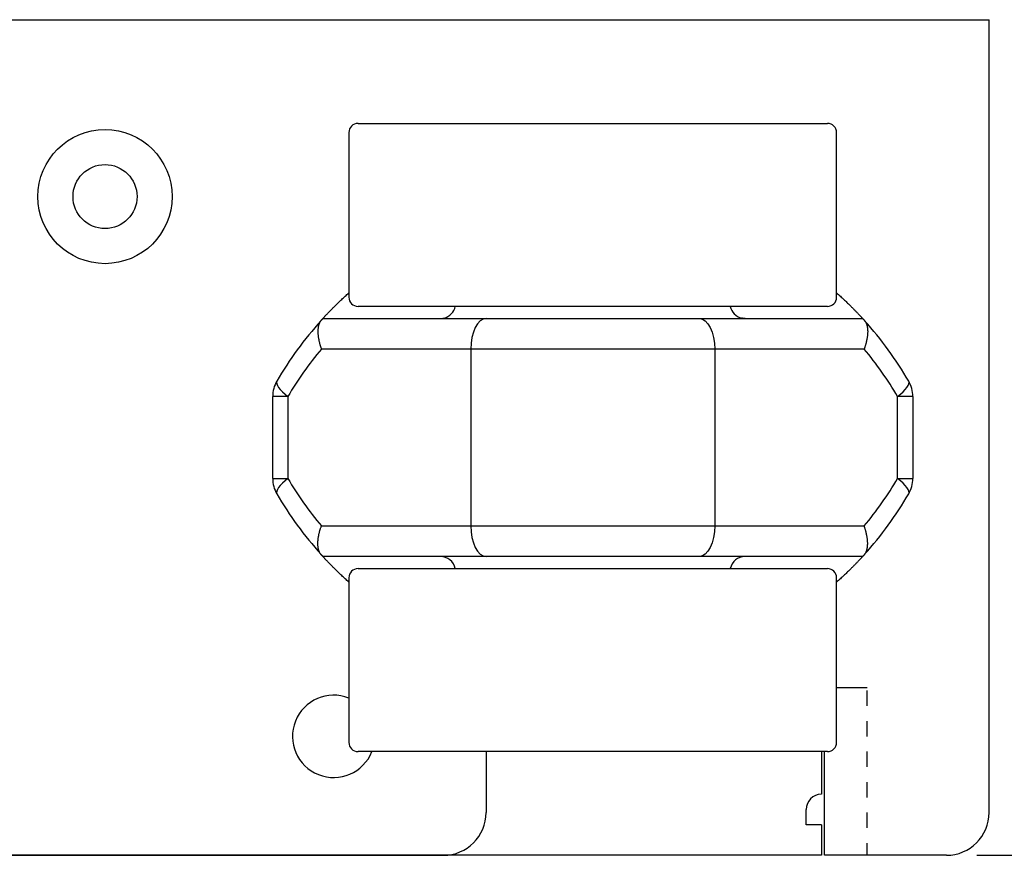
# Model space of a CAD drawing. Extents: x -88 to 95, y -138 to 76.
# Drawn here: x 18 to 50, y 48 to 76 of the extents above; entities that cross this region are included whole.
import ezdxf

# ---------------------------------------------------------------- set-up
doc = ezdxf.new("R2010")
doc.units = 0
doc.header["$MEASUREMENT"] = 0
for name, color, linetype in [('LAYER0', 7, 'Continuous'), ('LAYER3', 7, 'Continuous'), ('LAYER6', 7, 'Continuous'), ('LAYER8', 7, 'Continuous')]:
    doc.layers.add(name, color=color, linetype=linetype)

# ---------------------------------------------------------------- blocks, each defined once
blk = doc.blocks.new('CLUMP413')
at = {"layer": 'LAYER8', "color": 4}
for p, q in [((46.857, 60.419), (46.761, 60.497)), ((46.941, 60.342), (46.857, 60.419)), ((47.011, 60.268), (46.941, 60.342)), ((47.067, 60.199), (47.011, 60.268)), ((47.107, 60.136), (47.067, 60.199)), ((47.13, 60.079), (47.107, 60.136)), ((47.136, 60.031), (47.13, 60.079)), ((47.125, 59.993), (47.136, 60.031))]:
    blk.add_line(p, q, dxfattribs=at)
blk = doc.blocks.new('CLUMP412')
blk.add_blockref('CLUMP413', (0, 0))
blk = doc.blocks.new('CLUMP415')
at = {"layer": 'LAYER8', "color": 4}
for p, q in [((26.666, 60.419), (26.582, 60.342)), ((26.761, 60.497), (26.666, 60.419)), ((26.392, 60.079), (26.386, 60.031)), ((26.416, 60.136), (26.392, 60.079)), ((26.455, 60.199), (26.416, 60.136)), ((26.511, 60.268), (26.455, 60.199)), ((26.582, 60.342), (26.511, 60.268)), ((26.386, 60.031), (26.398, 59.993))]:
    blk.add_line(p, q, dxfattribs=at)
blk = doc.blocks.new('CLUMP414')
blk.add_blockref('CLUMP415', (0, 0))
blk = doc.blocks.new('CLUMP417')
at = {"layer": 'LAYER8', "color": 4}
for p, q in [((47.136, 63.653), (47.125, 63.691)), ((47.13, 63.605), (47.136, 63.653)), ((46.857, 63.266), (46.941, 63.342)), ((46.941, 63.342), (47.011, 63.416)), ((47.011, 63.416), (47.067, 63.485)), ((47.067, 63.485), (47.107, 63.549)), ((47.107, 63.549), (47.13, 63.605)), ((46.761, 63.187), (46.857, 63.266))]:
    blk.add_line(p, q, dxfattribs=at)
blk = doc.blocks.new('CLUMP416')
blk.add_blockref('CLUMP417', (0, 0))
blk = doc.blocks.new('CLUMP419')
at = {"layer": 'LAYER8', "color": 4}
for p, q in [((26.398, 63.691), (26.386, 63.653)), ((26.386, 63.653), (26.392, 63.605)), ((26.392, 63.605), (26.416, 63.549)), ((26.416, 63.549), (26.455, 63.485)), ((26.455, 63.485), (26.511, 63.416)), ((26.511, 63.416), (26.582, 63.342)), ((26.582, 63.342), (26.666, 63.266)), ((26.666, 63.266), (26.761, 63.187))]:
    blk.add_line(p, q, dxfattribs=at)
blk = doc.blocks.new('CLUMP418')
blk.add_blockref('CLUMP419', (0, 0))
blk = doc.blocks.new('CLUMP421')
at = {"layer": 'LAYER8', "color": 4}
for p, q in [((32.761, 58.942), (32.771, 58.747)), ((32.771, 58.747), (32.799, 58.559)), ((32.799, 58.559), (32.846, 58.387)), ((32.846, 58.387), (32.908, 58.235)), ((32.908, 58.235), (32.983, 58.111)), ((32.983, 58.111), (33.07, 58.018)), ((33.07, 58.018), (33.164, 57.961)), ((33.164, 57.961), (33.261, 57.942))]:
    blk.add_line(p, q, dxfattribs=at)
blk = doc.blocks.new('CLUMP420')
blk.add_blockref('CLUMP421', (0, 0))
blk = doc.blocks.new('CLUMP423')
at = {"layer": 'LAYER8', "color": 4}
for p, q in [((40.761, 58.942), (40.752, 58.747)), ((40.723, 58.559), (40.677, 58.387)), ((40.752, 58.747), (40.723, 58.559)), ((40.615, 58.235), (40.539, 58.111)), ((40.677, 58.387), (40.615, 58.235)), ((40.359, 57.961), (40.261, 57.942)), ((40.453, 58.018), (40.359, 57.961)), ((40.539, 58.111), (40.453, 58.018))]:
    blk.add_line(p, q, dxfattribs=at)
blk = doc.blocks.new('CLUMP422')
blk.add_blockref('CLUMP423', (0, 0))
blk = doc.blocks.new('CLUMP425')
at = {"layer": 'LAYER8', "color": 4}
for p, q in [((32.983, 65.574), (32.908, 65.449)), ((33.07, 65.666), (32.983, 65.574)), ((33.164, 65.723), (33.07, 65.666)), ((33.261, 65.742), (33.164, 65.723)), ((32.846, 65.298), (32.799, 65.125)), ((32.908, 65.449), (32.846, 65.298)), ((32.771, 64.937), (32.761, 64.742)), ((32.799, 65.125), (32.771, 64.937))]:
    blk.add_line(p, q, dxfattribs=at)
blk = doc.blocks.new('CLUMP424')
blk.add_blockref('CLUMP425', (0, 0))
blk = doc.blocks.new('CLUMP427')
at = {"layer": 'LAYER8', "color": 4}
for p, q in [((40.261, 65.742), (40.359, 65.723)), ((40.359, 65.723), (40.453, 65.666)), ((40.453, 65.666), (40.539, 65.574)), ((40.539, 65.574), (40.615, 65.449)), ((40.615, 65.449), (40.677, 65.298)), ((40.677, 65.298), (40.723, 65.125)), ((40.723, 65.125), (40.752, 64.937)), ((40.752, 64.937), (40.761, 64.742))]:
    blk.add_line(p, q, dxfattribs=at)
blk = doc.blocks.new('CLUMP426')
blk.add_blockref('CLUMP427', (0, 0))
blk = doc.blocks.new('CLUMP463')
at = {"layer": 'LAYER8', "color": 3}
for p, q in [((27.863, 57.991), (27.862, 57.992)), ((27.864, 57.989), (27.863, 57.991)), ((27.866, 57.988), (27.864, 57.989)), ((27.867, 57.986), (27.866, 57.988)), ((27.869, 57.985), (27.867, 57.986)), ((27.87, 57.983), (27.869, 57.985)), ((27.872, 57.981), (27.87, 57.983)), ((27.874, 57.978), (27.872, 57.981)), ((27.877, 57.975), (27.874, 57.978)), ((27.88, 57.972), (27.877, 57.975)), ((27.883, 57.968), (27.88, 57.972)), ((27.887, 57.964), (27.883, 57.968)), ((27.891, 57.96), (27.887, 57.964)), ((27.896, 57.954), (27.891, 57.96)), ((27.901, 57.949), (27.896, 57.954)), ((27.907, 57.943), (27.901, 57.949)), ((27.913, 57.936), (27.907, 57.943)), ((27.92, 57.929), (27.913, 57.936)), ((27.926, 57.921), (27.92, 57.929)), ((27.934, 57.913), (27.926, 57.921)), ((27.942, 57.905), (27.934, 57.913)), ((27.95, 57.896), (27.942, 57.905)), ((27.958, 57.887), (27.95, 57.896)), ((27.967, 57.877), (27.958, 57.887)), ((27.977, 57.867), (27.967, 57.877)), ((27.987, 57.856), (27.977, 57.867)), ((27.997, 57.845), (27.987, 57.856)), ((28.008, 57.834), (27.997, 57.845)), ((28.019, 57.822), (28.008, 57.834)), ((28.031, 57.809), (28.019, 57.822)), ((28.043, 57.796), (28.031, 57.809)), ((28.056, 57.783), (28.043, 57.796)), ((28.069, 57.769), (28.056, 57.783)), ((28.083, 57.755), (28.069, 57.769)), ((28.097, 57.74), (28.083, 57.755)), ((28.112, 57.724), (28.097, 57.74)), ((28.127, 57.708), (28.112, 57.724)), ((28.143, 57.692), (28.127, 57.708)), ((28.159, 57.675), (28.143, 57.692)), ((28.176, 57.658), (28.159, 57.675)), ((28.194, 57.64), (28.176, 57.658)), ((28.212, 57.622), (28.194, 57.64)), ((28.23, 57.603), (28.212, 57.622)), ((28.25, 57.583), (28.23, 57.603)), ((28.269, 57.563), (28.25, 57.583)), ((28.29, 57.543), (28.269, 57.563)), ((28.311, 57.522), (28.29, 57.543)), ((28.332, 57.501), (28.311, 57.522)), ((28.355, 57.479), (28.332, 57.501)), ((28.377, 57.457), (28.355, 57.479)), ((28.401, 57.434), (28.377, 57.457)), ((28.425, 57.411), (28.401, 57.434)), ((28.45, 57.387), (28.425, 57.411)), ((28.475, 57.363), (28.45, 57.387)), ((28.5, 57.338), (28.475, 57.363)), ((28.526, 57.313), (28.5, 57.338)), ((28.553, 57.288), (28.526, 57.313)), ((28.58, 57.262), (28.553, 57.288)), ((28.609, 57.236), (28.58, 57.262)), ((28.637, 57.21), (28.609, 57.236)), ((28.667, 57.183), (28.637, 57.21)), ((28.698, 57.155), (28.667, 57.183)), ((28.729, 57.127), (28.698, 57.155)), ((28.761, 57.099), (28.729, 57.127))]:
    blk.add_line(p, q, dxfattribs=at)
blk = doc.blocks.new('CLUMP462')
blk.add_blockref('CLUMP463', (0, 0))
blk = doc.blocks.new('CLUMP465')
at = {"layer": 'LAYER8', "color": 3}
for p, q in [((44.761, 66.585), (44.793, 66.557)), ((44.793, 66.557), (44.825, 66.529)), ((44.825, 66.529), (44.855, 66.502)), ((44.855, 66.502), (44.885, 66.475)), ((44.885, 66.475), (44.913, 66.448)), ((44.913, 66.448), (44.941, 66.422)), ((44.941, 66.422), (44.969, 66.396)), ((44.969, 66.396), (44.996, 66.371)), ((44.996, 66.371), (45.022, 66.346)), ((45.022, 66.346), (45.048, 66.321)), ((45.048, 66.321), (45.073, 66.297)), ((45.073, 66.297), (45.098, 66.273)), ((45.098, 66.273), (45.122, 66.25)), ((45.122, 66.25), (45.145, 66.227)), ((45.145, 66.227), (45.168, 66.205)), ((45.168, 66.205), (45.19, 66.183)), ((45.19, 66.183), (45.212, 66.162)), ((45.212, 66.162), (45.233, 66.141)), ((45.233, 66.141), (45.253, 66.121)), ((45.253, 66.121), (45.273, 66.101)), ((45.273, 66.101), (45.292, 66.081)), ((45.292, 66.081), (45.311, 66.062)), ((45.311, 66.062), (45.329, 66.044)), ((45.329, 66.044), (45.346, 66.026)), ((45.346, 66.026), (45.363, 66.009)), ((45.363, 66.009), (45.38, 65.992)), ((45.38, 65.992), (45.396, 65.976)), ((45.396, 65.976), (45.411, 65.96)), ((45.411, 65.96), (45.426, 65.944)), ((45.426, 65.944), (45.44, 65.929)), ((45.44, 65.929), (45.454, 65.915)), ((45.454, 65.915), (45.467, 65.901)), ((45.467, 65.901), (45.48, 65.888)), ((45.48, 65.888), (45.492, 65.875)), ((45.492, 65.875), (45.504, 65.862)), ((45.504, 65.862), (45.515, 65.85)), ((45.515, 65.85), (45.526, 65.839)), ((45.526, 65.839), (45.536, 65.828)), ((45.536, 65.828), (45.546, 65.817)), ((45.546, 65.817), (45.555, 65.807)), ((45.555, 65.807), (45.564, 65.797)), ((45.564, 65.797), (45.573, 65.788)), ((45.573, 65.788), (45.581, 65.779)), ((45.581, 65.779), (45.588, 65.771)), ((45.588, 65.771), (45.596, 65.763)), ((45.596, 65.763), (45.603, 65.756)), ((45.603, 65.756), (45.609, 65.749)), ((45.609, 65.749), (45.615, 65.742)), ((45.615, 65.742), (45.621, 65.736)), ((45.621, 65.736), (45.626, 65.73)), ((45.626, 65.73), (45.631, 65.725)), ((45.631, 65.725), (45.635, 65.72)), ((45.635, 65.72), (45.639, 65.716)), ((45.639, 65.716), (45.643, 65.711)), ((45.643, 65.711), (45.646, 65.708)), ((45.646, 65.708), (45.649, 65.704)), ((45.649, 65.704), (45.652, 65.701)), ((45.652, 65.701), (45.654, 65.699)), ((45.654, 65.699), (45.656, 65.697)), ((45.656, 65.697), (45.657, 65.696)), ((45.657, 65.696), (45.658, 65.695)), ((45.658, 65.695), (45.659, 65.694))]:
    blk.add_line(p, q, dxfattribs=at)
blk = doc.blocks.new('CLUMP464')
blk.add_blockref('CLUMP465', (0, 0))
blk = doc.blocks.new('CLUMP467')
at = {"layer": 'LAYER8', "color": 3}
for p, q in [((45.504, 57.822), (45.492, 57.809)), ((45.515, 57.834), (45.504, 57.822)), ((45.526, 57.845), (45.515, 57.834)), ((45.536, 57.856), (45.526, 57.845)), ((45.546, 57.867), (45.536, 57.856)), ((45.555, 57.877), (45.546, 57.867)), ((45.564, 57.887), (45.555, 57.877)), ((45.573, 57.896), (45.564, 57.887)), ((45.581, 57.905), (45.573, 57.896)), ((45.588, 57.913), (45.581, 57.905)), ((45.596, 57.921), (45.588, 57.913)), ((45.603, 57.928), (45.596, 57.921)), ((45.609, 57.935), (45.603, 57.928)), ((45.615, 57.942), (45.609, 57.935)), ((45.621, 57.948), (45.615, 57.942)), ((45.626, 57.954), (45.621, 57.948)), ((45.631, 57.959), (45.626, 57.954)), ((45.635, 57.964), (45.631, 57.959)), ((45.639, 57.969), (45.635, 57.964)), ((45.643, 57.973), (45.639, 57.969)), ((45.647, 57.977), (45.643, 57.973)), ((45.649, 57.98), (45.647, 57.977)), ((45.652, 57.983), (45.649, 57.98)), ((45.654, 57.985), (45.652, 57.983)), ((45.656, 57.987), (45.654, 57.985)), ((45.657, 57.988), (45.656, 57.987)), ((45.658, 57.989), (45.657, 57.988)), ((45.659, 57.99), (45.658, 57.989)), ((45.66, 57.991), (45.659, 57.99)), ((45.191, 57.501), (45.168, 57.479)), ((45.212, 57.522), (45.191, 57.501)), ((45.233, 57.543), (45.212, 57.522)), ((45.253, 57.564), (45.233, 57.543)), ((45.273, 57.584), (45.253, 57.564)), ((45.292, 57.603), (45.273, 57.584)), ((45.311, 57.622), (45.292, 57.603)), ((45.329, 57.64), (45.311, 57.622)), ((45.347, 57.658), (45.329, 57.64)), ((45.364, 57.675), (45.347, 57.658)), ((45.38, 57.692), (45.364, 57.675)), ((45.396, 57.709), (45.38, 57.692)), ((45.411, 57.724), (45.396, 57.709)), ((45.426, 57.74), (45.411, 57.724)), ((45.44, 57.755), (45.426, 57.74)), ((45.454, 57.769), (45.44, 57.755)), ((45.467, 57.783), (45.454, 57.769)), ((45.48, 57.796), (45.467, 57.783)), ((45.492, 57.809), (45.48, 57.796)), ((44.856, 57.183), (44.825, 57.155)), ((44.885, 57.21), (44.856, 57.183)), ((44.914, 57.236), (44.885, 57.21)), ((44.942, 57.262), (44.914, 57.236)), ((44.969, 57.288), (44.942, 57.262)), ((44.996, 57.314), (44.969, 57.288)), ((45.023, 57.339), (44.996, 57.314)), ((45.048, 57.363), (45.023, 57.339)), ((45.074, 57.387), (45.048, 57.363)), ((45.098, 57.411), (45.074, 57.387)), ((45.122, 57.434), (45.098, 57.411)), ((45.146, 57.457), (45.122, 57.434)), ((45.168, 57.479), (45.146, 57.457)), ((44.793, 57.127), (44.761, 57.099)), ((44.825, 57.155), (44.793, 57.127))]:
    blk.add_line(p, q, dxfattribs=at)
blk = doc.blocks.new('CLUMP466')
blk.add_blockref('CLUMP467', (0, 0))
blk = doc.blocks.new('CLUMP469')
at = {"layer": 'LAYER8', "color": 3}
for p, q in [((28.698, 66.529), (28.729, 66.557)), ((28.729, 66.557), (28.761, 66.585)), ((28.354, 66.205), (28.377, 66.227)), ((28.377, 66.227), (28.4, 66.25)), ((28.4, 66.25), (28.424, 66.273)), ((28.424, 66.273), (28.449, 66.297)), ((28.449, 66.297), (28.474, 66.321)), ((28.474, 66.321), (28.5, 66.346)), ((28.5, 66.346), (28.527, 66.371)), ((28.527, 66.371), (28.553, 66.396)), ((28.553, 66.396), (28.581, 66.422)), ((28.581, 66.422), (28.609, 66.448)), ((28.609, 66.448), (28.637, 66.474)), ((28.637, 66.474), (28.667, 66.501)), ((28.667, 66.501), (28.698, 66.529)), ((28.043, 65.888), (28.056, 65.901)), ((28.056, 65.901), (28.069, 65.915)), ((28.069, 65.915), (28.083, 65.929)), ((28.083, 65.929), (28.097, 65.944)), ((28.097, 65.944), (28.112, 65.96)), ((28.112, 65.96), (28.127, 65.975)), ((28.127, 65.975), (28.143, 65.992)), ((28.143, 65.992), (28.159, 66.009)), ((28.159, 66.009), (28.176, 66.026)), ((28.176, 66.026), (28.193, 66.044)), ((28.193, 66.044), (28.211, 66.062)), ((28.211, 66.062), (28.23, 66.081)), ((28.23, 66.081), (28.249, 66.101)), ((28.249, 66.101), (28.269, 66.12)), ((28.269, 66.12), (28.289, 66.141)), ((28.289, 66.141), (28.31, 66.162)), ((28.31, 66.162), (28.332, 66.183)), ((28.332, 66.183), (28.354, 66.205)), ((27.863, 65.693), (27.864, 65.694)), ((27.864, 65.695), (27.865, 65.696)), ((27.864, 65.694), (27.864, 65.695)), ((27.865, 65.696), (27.867, 65.697)), ((27.867, 65.697), (27.868, 65.699)), ((27.868, 65.699), (27.871, 65.702)), ((27.871, 65.702), (27.873, 65.704)), ((27.873, 65.704), (27.876, 65.708)), ((27.876, 65.708), (27.879, 65.711)), ((27.879, 65.711), (27.883, 65.716)), ((27.883, 65.716), (27.887, 65.72)), ((27.887, 65.72), (27.892, 65.725)), ((27.892, 65.725), (27.897, 65.73)), ((27.897, 65.73), (27.902, 65.736)), ((27.902, 65.736), (27.907, 65.742)), ((27.907, 65.742), (27.914, 65.749)), ((27.914, 65.749), (27.92, 65.756)), ((27.92, 65.756), (27.927, 65.763)), ((27.927, 65.763), (27.934, 65.771)), ((27.934, 65.771), (27.942, 65.779)), ((27.942, 65.779), (27.95, 65.788)), ((27.95, 65.788), (27.958, 65.797)), ((27.958, 65.797), (27.967, 65.807)), ((27.967, 65.807), (27.977, 65.817)), ((27.977, 65.817), (27.987, 65.828)), ((27.987, 65.828), (27.997, 65.839)), ((27.997, 65.839), (28.008, 65.85)), ((28.008, 65.85), (28.019, 65.862)), ((28.019, 65.862), (28.031, 65.875)), ((28.031, 65.875), (28.043, 65.888))]:
    blk.add_line(p, q, dxfattribs=at)
blk = doc.blocks.new('CLUMP468')
blk.add_blockref('CLUMP469', (0, 0))
blk = doc.blocks.new('CLUMP471')
at = {"layer": 'LAYER8', "color": 3}
for p, q in [((41.646, 65.756), (41.644, 65.756)), ((41.647, 65.755), (41.646, 65.756)), ((41.649, 65.755), (41.647, 65.755)), ((41.651, 65.754), (41.649, 65.755)), ((41.653, 65.754), (41.651, 65.754)), ((41.655, 65.754), (41.653, 65.754)), ((41.656, 65.753), (41.655, 65.754)), ((41.658, 65.753), (41.656, 65.753)), ((41.66, 65.752), (41.658, 65.753)), ((41.662, 65.752), (41.66, 65.752)), ((41.664, 65.752), (41.662, 65.752)), ((41.666, 65.751), (41.664, 65.752)), ((41.667, 65.751), (41.666, 65.751)), ((41.669, 65.751), (41.667, 65.751)), ((41.671, 65.75), (41.669, 65.751)), ((41.673, 65.75), (41.671, 65.75)), ((41.675, 65.75), (41.673, 65.75)), ((41.676, 65.749), (41.675, 65.75)), ((41.678, 65.749), (41.676, 65.749)), ((41.68, 65.749), (41.678, 65.749)), ((41.682, 65.748), (41.68, 65.749)), ((41.684, 65.748), (41.682, 65.748)), ((41.686, 65.748), (41.684, 65.748)), ((41.687, 65.748), (41.686, 65.748)), ((41.689, 65.747), (41.687, 65.748)), ((41.691, 65.747), (41.689, 65.747)), ((41.693, 65.747), (41.691, 65.747)), ((41.695, 65.747), (41.693, 65.747)), ((41.696, 65.746), (41.695, 65.747)), ((41.698, 65.746), (41.696, 65.746)), ((41.7, 65.746), (41.698, 65.746)), ((41.702, 65.746), (41.7, 65.746)), ((41.704, 65.745), (41.702, 65.746)), ((41.706, 65.745), (41.704, 65.745)), ((41.707, 65.745), (41.706, 65.745)), ((41.709, 65.745), (41.707, 65.745)), ((41.711, 65.745), (41.709, 65.745)), ((41.713, 65.744), (41.711, 65.745)), ((41.715, 65.744), (41.713, 65.744)), ((41.717, 65.744), (41.715, 65.744)), ((41.719, 65.744), (41.717, 65.744)), ((41.72, 65.744), (41.719, 65.744)), ((41.722, 65.744), (41.72, 65.744)), ((41.724, 65.743), (41.722, 65.744)), ((41.726, 65.743), (41.724, 65.743)), ((41.728, 65.743), (41.726, 65.743)), ((41.73, 65.743), (41.728, 65.743)), ((41.731, 65.743), (41.73, 65.743)), ((41.733, 65.743), (41.731, 65.743)), ((41.735, 65.743), (41.733, 65.743)), ((41.737, 65.743), (41.735, 65.743)), ((41.739, 65.743), (41.737, 65.743)), ((41.741, 65.742), (41.739, 65.743)), ((41.743, 65.742), (41.741, 65.742)), ((41.744, 65.742), (41.743, 65.742)), ((41.746, 65.742), (41.744, 65.742)), ((41.748, 65.742), (41.746, 65.742)), ((41.75, 65.742), (41.748, 65.742)), ((41.752, 65.742), (41.75, 65.742)), ((41.754, 65.742), (41.752, 65.742)), ((41.756, 65.742), (41.754, 65.742)), ((41.758, 65.742), (41.756, 65.742)), ((41.759, 65.742), (41.758, 65.742)), ((41.761, 65.742), (41.759, 65.742))]:
    blk.add_line(p, q, dxfattribs=at)
blk = doc.blocks.new('CLUMP470')
blk.add_blockref('CLUMP471', (0, 0))
blk = doc.blocks.new('CLUMP473')
at = {"layer": 'LAYER8', "color": 3}
for p, q in [((31.761, 65.742), (31.763, 65.742)), ((31.763, 65.742), (31.765, 65.742)), ((31.765, 65.742), (31.767, 65.742)), ((31.767, 65.742), (31.769, 65.742)), ((31.769, 65.742), (31.771, 65.742)), ((31.771, 65.742), (31.772, 65.742)), ((31.772, 65.742), (31.774, 65.742)), ((31.774, 65.742), (31.776, 65.742)), ((31.776, 65.742), (31.778, 65.742)), ((31.778, 65.742), (31.78, 65.742)), ((31.78, 65.742), (31.782, 65.742)), ((31.782, 65.742), (31.784, 65.743)), ((31.784, 65.743), (31.786, 65.743)), ((31.786, 65.743), (31.787, 65.743)), ((31.787, 65.743), (31.789, 65.743)), ((31.789, 65.743), (31.791, 65.743)), ((31.791, 65.743), (31.793, 65.743)), ((31.793, 65.743), (31.795, 65.743)), ((31.795, 65.743), (31.797, 65.743)), ((31.797, 65.743), (31.798, 65.743)), ((31.798, 65.743), (31.8, 65.744)), ((31.8, 65.744), (31.802, 65.744)), ((31.802, 65.744), (31.804, 65.744)), ((31.804, 65.744), (31.806, 65.744)), ((31.806, 65.744), (31.808, 65.744)), ((31.808, 65.744), (31.81, 65.744)), ((31.81, 65.744), (31.811, 65.745)), ((31.811, 65.745), (31.813, 65.745)), ((31.813, 65.745), (31.815, 65.745)), ((31.815, 65.745), (31.817, 65.745)), ((31.817, 65.745), (31.819, 65.745)), ((31.819, 65.745), (31.821, 65.746)), ((31.821, 65.746), (31.822, 65.746)), ((31.822, 65.746), (31.824, 65.746)), ((31.824, 65.746), (31.826, 65.746)), ((31.826, 65.746), (31.828, 65.747)), ((31.828, 65.747), (31.83, 65.747)), ((31.83, 65.747), (31.832, 65.747)), ((31.832, 65.747), (31.833, 65.747)), ((31.833, 65.747), (31.835, 65.748)), ((31.835, 65.748), (31.837, 65.748)), ((31.837, 65.748), (31.839, 65.748)), ((31.839, 65.748), (31.841, 65.748)), ((31.841, 65.748), (31.843, 65.749)), ((31.843, 65.749), (31.844, 65.749)), ((31.844, 65.749), (31.846, 65.749)), ((31.846, 65.749), (31.848, 65.75)), ((31.848, 65.75), (31.85, 65.75)), ((31.85, 65.75), (31.852, 65.75)), ((31.852, 65.75), (31.853, 65.751)), ((31.853, 65.751), (31.855, 65.751)), ((31.855, 65.751), (31.857, 65.751)), ((31.857, 65.751), (31.859, 65.752)), ((31.859, 65.752), (31.861, 65.752)), ((31.861, 65.752), (31.862, 65.752)), ((31.862, 65.752), (31.864, 65.753)), ((31.864, 65.753), (31.866, 65.753)), ((31.866, 65.753), (31.868, 65.754)), ((31.868, 65.754), (31.87, 65.754)), ((31.87, 65.754), (31.871, 65.754)), ((31.871, 65.754), (31.873, 65.755)), ((31.873, 65.755), (31.875, 65.755)), ((31.875, 65.755), (31.877, 65.756)), ((31.877, 65.756), (31.879, 65.756))]:
    blk.add_line(p, q, dxfattribs=at)
blk = doc.blocks.new('CLUMP472')
blk.add_blockref('CLUMP473', (0, 0))
blk = doc.blocks.new('CLUMP475')
at = {"layer": 'LAYER8', "color": 3}
for p, q in [((27.807, 58.78), (27.812, 58.798)), ((27.812, 58.798), (27.818, 58.816)), ((27.818, 58.816), (27.823, 58.834)), ((27.823, 58.834), (27.829, 58.852)), ((27.829, 58.852), (27.835, 58.87)), ((27.835, 58.87), (27.841, 58.888)), ((27.841, 58.888), (27.847, 58.906)), ((27.847, 58.906), (27.853, 58.924)), ((27.853, 58.924), (27.859, 58.942)), ((27.747, 58.454), (27.748, 58.47)), ((27.748, 58.47), (27.75, 58.486)), ((27.75, 58.486), (27.752, 58.503)), ((27.752, 58.503), (27.754, 58.519)), ((27.754, 58.519), (27.756, 58.536)), ((27.756, 58.536), (27.758, 58.553)), ((27.758, 58.553), (27.761, 58.57)), ((27.761, 58.57), (27.764, 58.587)), ((27.764, 58.587), (27.767, 58.604)), ((27.767, 58.604), (27.77, 58.621)), ((27.77, 58.621), (27.773, 58.638)), ((27.773, 58.638), (27.777, 58.655)), ((27.777, 58.655), (27.78, 58.673)), ((27.78, 58.673), (27.784, 58.69)), ((27.784, 58.69), (27.789, 58.708)), ((27.789, 58.708), (27.793, 58.726)), ((27.793, 58.726), (27.797, 58.744)), ((27.797, 58.744), (27.802, 58.762)), ((27.802, 58.762), (27.807, 58.78)), ((27.744, 58.406), (27.745, 58.422)), ((27.744, 58.391), (27.744, 58.406)), ((27.744, 58.375), (27.744, 58.391)), ((27.744, 58.36), (27.744, 58.375)), ((27.744, 58.345), (27.744, 58.36)), ((27.744, 58.33), (27.744, 58.345)), ((27.745, 58.316), (27.744, 58.33)), ((27.745, 58.422), (27.746, 58.438)), ((27.745, 58.301), (27.745, 58.316)), ((27.747, 58.287), (27.745, 58.301)), ((27.746, 58.438), (27.747, 58.454)), ((27.748, 58.273), (27.747, 58.287)), ((27.749, 58.259), (27.748, 58.273)), ((27.751, 58.246), (27.749, 58.259)), ((27.753, 58.232), (27.751, 58.246)), ((27.755, 58.219), (27.753, 58.232)), ((27.757, 58.206), (27.755, 58.219)), ((27.76, 58.194), (27.757, 58.206)), ((27.763, 58.181), (27.76, 58.194)), ((27.765, 58.169), (27.763, 58.181)), ((27.769, 58.157), (27.765, 58.169)), ((27.772, 58.146), (27.769, 58.157)), ((27.776, 58.135), (27.772, 58.146)), ((27.78, 58.123), (27.776, 58.135)), ((27.784, 58.113), (27.78, 58.123)), ((27.788, 58.102), (27.784, 58.113)), ((27.792, 58.092), (27.788, 58.102)), ((27.797, 58.082), (27.792, 58.092)), ((27.802, 58.072), (27.797, 58.082)), ((27.807, 58.063), (27.802, 58.072)), ((27.812, 58.054), (27.807, 58.063)), ((27.818, 58.045), (27.812, 58.054)), ((27.824, 58.037), (27.818, 58.045)), ((27.83, 58.029), (27.824, 58.037)), ((27.836, 58.021), (27.83, 58.029)), ((27.842, 58.014), (27.836, 58.021))]:
    blk.add_line(p, q, dxfattribs=at)
blk = doc.blocks.new('CLUMP474')
blk.add_blockref('CLUMP475', (0, 0))
blk = doc.blocks.new('CLUMP477')
at = {"layer": 'LAYER8', "color": 3}
for p, q in [((27.845, 58.011), (27.842, 58.014)), ((27.847, 58.009), (27.845, 58.011)), ((27.849, 58.007), (27.847, 58.009)), ((27.851, 58.005), (27.849, 58.007)), ((27.853, 58.002), (27.851, 58.005)), ((27.855, 58), (27.853, 58.002)), ((27.856, 57.998), (27.855, 58)), ((27.858, 57.996), (27.856, 57.998)), ((27.86, 57.994), (27.858, 57.996)), ((27.862, 57.992), (27.86, 57.994)), ((27.864, 57.99), (27.862, 57.992)), ((27.865, 57.988), (27.864, 57.99)), ((27.867, 57.987), (27.865, 57.988)), ((27.869, 57.985), (27.867, 57.987)), ((27.87, 57.983), (27.869, 57.985)), ((27.872, 57.981), (27.87, 57.983)), ((27.873, 57.98), (27.872, 57.981)), ((27.875, 57.978), (27.873, 57.98)), ((27.876, 57.976), (27.875, 57.978)), ((27.878, 57.975), (27.876, 57.976)), ((27.879, 57.973), (27.878, 57.975)), ((27.88, 57.972), (27.879, 57.973)), ((27.882, 57.97), (27.88, 57.972)), ((27.883, 57.969), (27.882, 57.97)), ((27.884, 57.968), (27.883, 57.969)), ((27.885, 57.966), (27.884, 57.968)), ((27.887, 57.965), (27.885, 57.966)), ((27.888, 57.964), (27.887, 57.965)), ((27.889, 57.962), (27.888, 57.964)), ((27.89, 57.961), (27.889, 57.962)), ((27.891, 57.96), (27.89, 57.961)), ((27.892, 57.959), (27.891, 57.96)), ((27.893, 57.958), (27.892, 57.959)), ((27.894, 57.957), (27.893, 57.958)), ((27.895, 57.956), (27.894, 57.957)), ((27.896, 57.955), (27.895, 57.956)), ((27.897, 57.954), (27.896, 57.955)), ((27.897, 57.953), (27.897, 57.954)), ((27.898, 57.952), (27.897, 57.953)), ((27.899, 57.951), (27.898, 57.952)), ((27.9, 57.951), (27.899, 57.951)), ((27.9, 57.95), (27.9, 57.951))]:
    blk.add_line(p, q, dxfattribs=at)
blk = doc.blocks.new('CLUMP476')
blk.add_blockref('CLUMP477', (0, 0))
blk = doc.blocks.new('CLUMP561')
at = {"layer": 'LAYER8', "color": 3}
for p, q in [((45.623, 57.951), (45.622, 57.95)), ((45.624, 57.951), (45.623, 57.951)), ((45.625, 57.953), (45.624, 57.952)), ((45.624, 57.952), (45.624, 57.951)), ((45.626, 57.954), (45.625, 57.953)), ((45.627, 57.955), (45.626, 57.954)), ((45.628, 57.956), (45.627, 57.955)), ((45.629, 57.957), (45.628, 57.956)), ((45.63, 57.958), (45.629, 57.957)), ((45.631, 57.959), (45.63, 57.958)), ((45.632, 57.96), (45.631, 57.959)), ((45.633, 57.961), (45.632, 57.96)), ((45.634, 57.962), (45.633, 57.961)), ((45.635, 57.964), (45.634, 57.962)), ((45.636, 57.965), (45.635, 57.964)), ((45.637, 57.966), (45.636, 57.965)), ((45.638, 57.967), (45.637, 57.966)), ((45.64, 57.969), (45.638, 57.967)), ((45.641, 57.97), (45.64, 57.969)), ((45.642, 57.972), (45.641, 57.97)), ((45.643, 57.973), (45.642, 57.972)), ((45.645, 57.975), (45.643, 57.973)), ((45.646, 57.976), (45.645, 57.975)), ((45.648, 57.978), (45.646, 57.976)), ((45.649, 57.98), (45.648, 57.978)), ((45.651, 57.981), (45.649, 57.98)), ((45.652, 57.983), (45.651, 57.981)), ((45.654, 57.985), (45.652, 57.983)), ((45.656, 57.987), (45.654, 57.985)), ((45.657, 57.988), (45.656, 57.987)), ((45.659, 57.99), (45.657, 57.988)), ((45.661, 57.992), (45.659, 57.99)), ((45.662, 57.994), (45.661, 57.992)), ((45.664, 57.996), (45.662, 57.994)), ((45.666, 57.998), (45.664, 57.996)), ((45.668, 58), (45.666, 57.998)), ((45.67, 58.002), (45.668, 58)), ((45.672, 58.005), (45.67, 58.002)), ((45.674, 58.007), (45.672, 58.005)), ((45.676, 58.009), (45.674, 58.007)), ((45.678, 58.011), (45.676, 58.009)), ((45.68, 58.014), (45.678, 58.011))]:
    blk.add_line(p, q, dxfattribs=at)
blk = doc.blocks.new('CLUMP560')
blk.add_blockref('CLUMP561', (0, 0))
blk = doc.blocks.new('CLUMP563')
at = {"layer": 'LAYER8', "color": 3}
for p, q in [((45.67, 58.924), (45.663, 58.942)), ((45.676, 58.906), (45.67, 58.924)), ((45.682, 58.888), (45.676, 58.906)), ((45.688, 58.87), (45.682, 58.888)), ((45.694, 58.852), (45.688, 58.87)), ((45.699, 58.834), (45.694, 58.852)), ((45.705, 58.816), (45.699, 58.834)), ((45.71, 58.798), (45.705, 58.816)), ((45.715, 58.78), (45.71, 58.798)), ((45.72, 58.762), (45.715, 58.78)), ((45.725, 58.744), (45.72, 58.762)), ((45.73, 58.726), (45.725, 58.744)), ((45.734, 58.708), (45.73, 58.726)), ((45.738, 58.69), (45.734, 58.708)), ((45.742, 58.673), (45.738, 58.69)), ((45.746, 58.655), (45.742, 58.673)), ((45.749, 58.638), (45.746, 58.655)), ((45.753, 58.621), (45.749, 58.638)), ((45.756, 58.604), (45.753, 58.621)), ((45.759, 58.587), (45.756, 58.604)), ((45.762, 58.57), (45.759, 58.587)), ((45.764, 58.553), (45.762, 58.57)), ((45.767, 58.536), (45.764, 58.553)), ((45.769, 58.519), (45.767, 58.536)), ((45.771, 58.503), (45.769, 58.519)), ((45.773, 58.486), (45.771, 58.503)), ((45.774, 58.47), (45.773, 58.486)), ((45.775, 58.454), (45.774, 58.47)), ((45.747, 58.135), (45.75, 58.146)), ((45.75, 58.146), (45.754, 58.157)), ((45.754, 58.157), (45.757, 58.169)), ((45.757, 58.169), (45.76, 58.181)), ((45.76, 58.181), (45.763, 58.194)), ((45.763, 58.194), (45.765, 58.206)), ((45.765, 58.206), (45.768, 58.219)), ((45.768, 58.219), (45.77, 58.232)), ((45.77, 58.232), (45.772, 58.246)), ((45.772, 58.246), (45.773, 58.259)), ((45.773, 58.259), (45.775, 58.273)), ((45.777, 58.438), (45.775, 58.454)), ((45.775, 58.273), (45.776, 58.287)), ((45.776, 58.287), (45.777, 58.301)), ((45.777, 58.422), (45.777, 58.438)), ((45.778, 58.406), (45.777, 58.422)), ((45.777, 58.301), (45.778, 58.316)), ((45.779, 58.391), (45.778, 58.406)), ((45.778, 58.33), (45.779, 58.345)), ((45.778, 58.316), (45.778, 58.33)), ((45.779, 58.375), (45.779, 58.391)), ((45.779, 58.36), (45.779, 58.375)), ((45.779, 58.345), (45.779, 58.36)), ((45.68, 58.014), (45.687, 58.021)), ((45.687, 58.021), (45.693, 58.029)), ((45.693, 58.029), (45.699, 58.037)), ((45.699, 58.037), (45.705, 58.045)), ((45.705, 58.045), (45.71, 58.054)), ((45.71, 58.054), (45.715, 58.063)), ((45.715, 58.063), (45.721, 58.072)), ((45.721, 58.072), (45.725, 58.082)), ((45.725, 58.082), (45.73, 58.092)), ((45.73, 58.092), (45.735, 58.102)), ((45.735, 58.102), (45.739, 58.113)), ((45.739, 58.113), (45.743, 58.123)), ((45.743, 58.123), (45.747, 58.135))]:
    blk.add_line(p, q, dxfattribs=at)
blk = doc.blocks.new('CLUMP562')
blk.add_blockref('CLUMP563', (0, 0))
blk = doc.blocks.new('CLUMP565')
at = {"layer": 'LAYER8', "color": 3}
for p, q in [((45.68, 65.67), (45.687, 65.663)), ((45.687, 65.663), (45.693, 65.655)), ((45.693, 65.655), (45.699, 65.647)), ((45.699, 65.647), (45.705, 65.639)), ((45.705, 65.639), (45.71, 65.63)), ((45.71, 65.63), (45.715, 65.621)), ((45.715, 65.621), (45.721, 65.612)), ((45.721, 65.612), (45.725, 65.602)), ((45.725, 65.602), (45.73, 65.592)), ((45.73, 65.592), (45.735, 65.582)), ((45.735, 65.582), (45.739, 65.571)), ((45.739, 65.571), (45.743, 65.561)), ((45.743, 65.561), (45.747, 65.55)), ((45.747, 65.55), (45.75, 65.538)), ((45.75, 65.538), (45.754, 65.527)), ((45.754, 65.527), (45.757, 65.515)), ((45.757, 65.515), (45.76, 65.503)), ((45.76, 65.503), (45.763, 65.49)), ((45.763, 65.49), (45.765, 65.478)), ((45.765, 65.478), (45.768, 65.465)), ((45.768, 65.465), (45.77, 65.452)), ((45.77, 65.452), (45.772, 65.438)), ((45.772, 65.438), (45.773, 65.425)), ((45.773, 65.425), (45.775, 65.411)), ((45.775, 65.411), (45.776, 65.397)), ((45.777, 65.246), (45.775, 65.23)), ((45.776, 65.397), (45.777, 65.383)), ((45.777, 65.383), (45.778, 65.369)), ((45.778, 65.278), (45.777, 65.262)), ((45.777, 65.262), (45.777, 65.246)), ((45.778, 65.369), (45.778, 65.354)), ((45.778, 65.354), (45.779, 65.339)), ((45.779, 65.294), (45.778, 65.278)), ((45.779, 65.339), (45.779, 65.324)), ((45.779, 65.324), (45.779, 65.309)), ((45.779, 65.309), (45.779, 65.294)), ((45.72, 64.922), (45.715, 64.904)), ((45.725, 64.94), (45.72, 64.922)), ((45.73, 64.958), (45.725, 64.94)), ((45.734, 64.976), (45.73, 64.958)), ((45.738, 64.994), (45.734, 64.976)), ((45.742, 65.011), (45.738, 64.994)), ((45.746, 65.029), (45.742, 65.011)), ((45.749, 65.046), (45.746, 65.029)), ((45.753, 65.063), (45.749, 65.046)), ((45.756, 65.08), (45.753, 65.063)), ((45.759, 65.098), (45.756, 65.08)), ((45.762, 65.115), (45.759, 65.098)), ((45.764, 65.131), (45.762, 65.115)), ((45.767, 65.148), (45.764, 65.131)), ((45.769, 65.165), (45.767, 65.148)), ((45.771, 65.181), (45.769, 65.165)), ((45.773, 65.198), (45.771, 65.181)), ((45.774, 65.214), (45.773, 65.198)), ((45.775, 65.23), (45.774, 65.214)), ((45.67, 64.76), (45.663, 64.742)), ((45.676, 64.778), (45.67, 64.76)), ((45.682, 64.796), (45.676, 64.778)), ((45.688, 64.814), (45.682, 64.796)), ((45.694, 64.832), (45.688, 64.814)), ((45.699, 64.85), (45.694, 64.832)), ((45.705, 64.868), (45.699, 64.85)), ((45.71, 64.886), (45.705, 64.868)), ((45.715, 64.904), (45.71, 64.886))]:
    blk.add_line(p, q, dxfattribs=at)
blk = doc.blocks.new('CLUMP564')
blk.add_blockref('CLUMP565', (0, 0))
blk = doc.blocks.new('CLUMP567')
at = {"layer": 'LAYER8', "color": 3}
for p, q in [((45.622, 65.734), (45.623, 65.733)), ((45.623, 65.733), (45.624, 65.733)), ((45.624, 65.733), (45.624, 65.732)), ((45.624, 65.732), (45.625, 65.731)), ((45.625, 65.731), (45.626, 65.73)), ((45.626, 65.73), (45.627, 65.729)), ((45.627, 65.729), (45.628, 65.728)), ((45.628, 65.728), (45.629, 65.727)), ((45.629, 65.727), (45.63, 65.726)), ((45.63, 65.726), (45.631, 65.725)), ((45.631, 65.725), (45.632, 65.724)), ((45.632, 65.724), (45.633, 65.723)), ((45.633, 65.723), (45.634, 65.722)), ((45.634, 65.722), (45.635, 65.721)), ((45.635, 65.721), (45.636, 65.719)), ((45.636, 65.719), (45.637, 65.718)), ((45.637, 65.718), (45.638, 65.717)), ((45.638, 65.717), (45.64, 65.715)), ((45.64, 65.715), (45.641, 65.714)), ((45.641, 65.714), (45.642, 65.712)), ((45.642, 65.712), (45.644, 65.711)), ((45.644, 65.711), (45.645, 65.709)), ((45.645, 65.709), (45.646, 65.708)), ((45.646, 65.708), (45.648, 65.706)), ((45.648, 65.706), (45.649, 65.705)), ((45.649, 65.705), (45.651, 65.703)), ((45.651, 65.703), (45.652, 65.701)), ((45.652, 65.701), (45.654, 65.699)), ((45.654, 65.699), (45.656, 65.698)), ((45.656, 65.698), (45.657, 65.696)), ((45.657, 65.696), (45.659, 65.694)), ((45.659, 65.694), (45.661, 65.692)), ((45.661, 65.692), (45.662, 65.69)), ((45.662, 65.69), (45.664, 65.688)), ((45.664, 65.688), (45.666, 65.686)), ((45.666, 65.686), (45.668, 65.684)), ((45.668, 65.684), (45.67, 65.682)), ((45.67, 65.682), (45.672, 65.68)), ((45.672, 65.68), (45.674, 65.677)), ((45.674, 65.677), (45.676, 65.675)), ((45.676, 65.675), (45.678, 65.673)), ((45.678, 65.673), (45.68, 65.67))]:
    blk.add_line(p, q, dxfattribs=at)
blk = doc.blocks.new('CLUMP566')
blk.add_blockref('CLUMP567', (0, 0))
blk = doc.blocks.new('CLUMP569')
at = {"layer": 'LAYER8', "color": 3}
for p, q in [((27.784, 65.571), (27.78, 65.561)), ((27.788, 65.582), (27.784, 65.571)), ((27.792, 65.592), (27.788, 65.582)), ((27.797, 65.602), (27.792, 65.592)), ((27.802, 65.612), (27.797, 65.602)), ((27.807, 65.621), (27.802, 65.612)), ((27.812, 65.63), (27.807, 65.621)), ((27.818, 65.639), (27.812, 65.63)), ((27.824, 65.647), (27.818, 65.639)), ((27.83, 65.655), (27.824, 65.647)), ((27.836, 65.663), (27.83, 65.655)), ((27.842, 65.67), (27.836, 65.663)), ((27.745, 65.369), (27.744, 65.354)), ((27.744, 65.354), (27.744, 65.339)), ((27.744, 65.339), (27.744, 65.324)), ((27.744, 65.324), (27.744, 65.309)), ((27.744, 65.309), (27.744, 65.294)), ((27.744, 65.294), (27.744, 65.278)), ((27.744, 65.278), (27.745, 65.262)), ((27.747, 65.397), (27.745, 65.383)), ((27.745, 65.383), (27.745, 65.369)), ((27.745, 65.262), (27.746, 65.246)), ((27.746, 65.246), (27.747, 65.23)), ((27.748, 65.411), (27.747, 65.397)), ((27.749, 65.425), (27.748, 65.411)), ((27.751, 65.438), (27.749, 65.425)), ((27.753, 65.452), (27.751, 65.438)), ((27.755, 65.465), (27.753, 65.452)), ((27.757, 65.478), (27.755, 65.465)), ((27.76, 65.49), (27.757, 65.478)), ((27.763, 65.503), (27.76, 65.49)), ((27.765, 65.515), (27.763, 65.503)), ((27.769, 65.527), (27.765, 65.515)), ((27.772, 65.538), (27.769, 65.527)), ((27.776, 65.55), (27.772, 65.538)), ((27.78, 65.561), (27.776, 65.55)), ((27.747, 65.23), (27.748, 65.214)), ((27.748, 65.214), (27.75, 65.198)), ((27.75, 65.198), (27.752, 65.181)), ((27.752, 65.181), (27.754, 65.165)), ((27.754, 65.165), (27.756, 65.148)), ((27.756, 65.148), (27.758, 65.131)), ((27.758, 65.131), (27.761, 65.115)), ((27.761, 65.115), (27.764, 65.098)), ((27.764, 65.098), (27.767, 65.08)), ((27.767, 65.08), (27.77, 65.063)), ((27.77, 65.063), (27.773, 65.046)), ((27.773, 65.046), (27.777, 65.029)), ((27.777, 65.029), (27.78, 65.011)), ((27.78, 65.011), (27.784, 64.994)), ((27.784, 64.994), (27.789, 64.976)), ((27.789, 64.976), (27.793, 64.958)), ((27.793, 64.958), (27.797, 64.94)), ((27.797, 64.94), (27.802, 64.922)), ((27.802, 64.922), (27.807, 64.904)), ((27.807, 64.904), (27.812, 64.886)), ((27.812, 64.886), (27.818, 64.868)), ((27.818, 64.868), (27.823, 64.85)), ((27.823, 64.85), (27.829, 64.832)), ((27.829, 64.832), (27.835, 64.814)), ((27.835, 64.814), (27.841, 64.796)), ((27.841, 64.796), (27.847, 64.778)), ((27.847, 64.778), (27.853, 64.76)), ((27.853, 64.76), (27.859, 64.742))]:
    blk.add_line(p, q, dxfattribs=at)
blk = doc.blocks.new('CLUMP568')
blk.add_blockref('CLUMP569', (0, 0))
blk = doc.blocks.new('CLUMP571')
at = {"layer": 'LAYER8', "color": 3}
for p, q in [((27.842, 65.67), (27.845, 65.673)), ((27.845, 65.673), (27.847, 65.675)), ((27.847, 65.675), (27.849, 65.677)), ((27.849, 65.677), (27.851, 65.68)), ((27.851, 65.68), (27.853, 65.682)), ((27.853, 65.682), (27.855, 65.684)), ((27.855, 65.684), (27.856, 65.686)), ((27.856, 65.686), (27.858, 65.688)), ((27.858, 65.688), (27.86, 65.69)), ((27.86, 65.69), (27.862, 65.692)), ((27.862, 65.692), (27.864, 65.694)), ((27.864, 65.694), (27.865, 65.696)), ((27.865, 65.696), (27.867, 65.698)), ((27.867, 65.698), (27.869, 65.699)), ((27.869, 65.699), (27.87, 65.701)), ((27.87, 65.701), (27.872, 65.703)), ((27.872, 65.703), (27.873, 65.705)), ((27.873, 65.705), (27.875, 65.706)), ((27.875, 65.706), (27.876, 65.708)), ((27.876, 65.708), (27.878, 65.709)), ((27.878, 65.709), (27.879, 65.711)), ((27.879, 65.711), (27.88, 65.712)), ((27.88, 65.712), (27.882, 65.714)), ((27.882, 65.714), (27.883, 65.715)), ((27.883, 65.715), (27.884, 65.717)), ((27.884, 65.717), (27.885, 65.718)), ((27.885, 65.718), (27.887, 65.719)), ((27.887, 65.719), (27.888, 65.721)), ((27.888, 65.721), (27.889, 65.722)), ((27.889, 65.722), (27.89, 65.723)), ((27.89, 65.723), (27.891, 65.724)), ((27.891, 65.724), (27.892, 65.725)), ((27.892, 65.725), (27.893, 65.726)), ((27.893, 65.726), (27.894, 65.727)), ((27.894, 65.727), (27.895, 65.728)), ((27.895, 65.728), (27.896, 65.729)), ((27.896, 65.729), (27.897, 65.73)), ((27.897, 65.731), (27.898, 65.732)), ((27.897, 65.73), (27.897, 65.731)), ((27.898, 65.732), (27.899, 65.733)), ((27.899, 65.733), (27.9, 65.733)), ((27.9, 65.733), (27.9, 65.734))]:
    blk.add_line(p, q, dxfattribs=at)
blk = doc.blocks.new('CLUMP570')
blk.add_blockref('CLUMP571', (0, 0))

msp = doc.modelspace()

# ---------------------------------------------------------------- linework, layer by layer
at = {"layer": 'LAYER0', "color": 3}
for p, q in [((-11.739, 75.542), (49.761, 75.542)), ((49.761, 49.542), (49.761, 75.542)), ((44.761, 53.642), (45.761, 53.642)), ((45.761, 53.042), (45.761, 53.542)), ((45.761, 52.042), (45.761, 52.542)), ((33.261, 51.542), (33.261, 49.542)), ((44.361, 48.142), (44.361, 51.542)), ((45.761, 51.042), (45.761, 51.542)), ((45.761, 50.042), (45.761, 50.542)), ((45.761, 49.042), (45.761, 49.542)), ((45.761, 48.142), (45.761, 48.542)), ((9.661, 48.142), (31.861, 48.142)), ((48.361, 48.142), (44.361, 48.142))]:
    msp.add_line(p, q, dxfattribs=at)
for centre, radius, start, end in [((28.261, 52.042), 1.35, 68.2616, 338.2615), ((31.861, 49.542), 1.4, 270, 0), ((48.361, 49.542), 1.4, 270, 0)]:
    msp.add_arc(centre, radius, start, end, dxfattribs=at)
at = {"layer": 'LAYER3', "color": 4}
for p, q in [((44.261, 51.542), (44.261, 50.142)), ((43.761, 49.142), (43.761, 49.642)), ((44.261, 49.142), (43.761, 49.142)), ((44.261, 49.142), (44.261, 48.142)), ((44.261, 48.142), (-2.739, 48.142)), ((49.361, 48.142), (65.977, 48.142))]:
    msp.add_line(p, q, dxfattribs=at)
msp.add_arc((44.261, 49.642), 0.5, 90, 180, dxfattribs=at)
at = {"layer": 'LAYER6', "color": 4}
for radius in [2.2, 1.05]:
    msp.add_circle((20.761, 69.742), radius, dxfattribs=at)
at = {"layer": 'LAYER8', "color": 3}
for p, q in [((29.061, 72.142), (44.461, 72.142)), ((28.761, 71.842), (28.761, 66.442)), ((44.761, 66.442), (44.761, 71.842)), ((44.461, 66.142), (29.061, 66.142)), ((27.907, 65.742), (33.261, 65.742)), ((33.261, 65.742), (40.261, 65.742)), ((40.261, 65.742), (45.615, 65.742)), ((26.261, 60.497), (26.261, 63.187)), ((47.261, 63.187), (47.261, 60.497)), ((33.261, 57.942), (27.907, 57.942)), ((40.261, 57.942), (33.261, 57.942)), ((45.615, 57.942), (40.261, 57.942)), ((29.061, 57.542), (44.461, 57.542)), ((28.761, 57.242), (28.761, 51.842)), ((44.761, 51.842), (44.761, 57.242)), ((44.461, 51.542), (29.061, 51.542))]:
    msp.add_line(p, q, dxfattribs=at)
at = {"layer": 'LAYER8', "color": 4}
for p, q in [((32.761, 64.742), (27.859, 64.742)), ((40.761, 64.742), (32.761, 64.742)), ((32.761, 64.742), (32.761, 58.942)), ((45.663, 64.742), (40.761, 64.742)), ((40.761, 64.742), (40.761, 58.942)), ((26.761, 63.187), (26.261, 63.187)), ((26.761, 63.187), (26.761, 60.497)), ((47.261, 63.187), (46.761, 63.187)), ((46.761, 60.497), (46.761, 63.187)), ((26.261, 60.497), (26.761, 60.497)), ((46.761, 60.497), (47.261, 60.497)), ((27.859, 58.942), (32.761, 58.942)), ((32.761, 58.942), (40.761, 58.942)), ((40.761, 58.942), (45.663, 58.942))]:
    msp.add_line(p, q, dxfattribs=at)
at = {"layer": 'LAYER8', "color": 3}
for centre, radius, start, end in [((29.061, 71.842), 0.3, 90, 180), ((44.461, 71.842), 0.3, 0, 90), ((29.061, 66.442), 0.3, 180, 270), ((44.461, 66.442), 0.3, 270, 0), ((31.761, 66.242), 0.5, 283.582, 348.463), ((41.761, 66.242), 0.5, 191.537, 256.418), ((36.761, 57.642), 12, 138.0076, 149.7274), ((36.761, 57.642), 12, 30.2726, 41.9924), ((27.261, 63.187), 1, 149.7274, 180), ((46.261, 63.187), 1, 0, 30.2726), ((27.261, 60.497), 1, 180, 210.2726), ((46.261, 60.497), 1, 329.7274, 0), ((36.761, 66.042), 12, 210.2726, 221.9924), ((36.761, 66.042), 12, 318.0076, 329.7274), ((31.761, 57.442), 0.5, 11.537, 90), ((41.761, 57.442), 0.5, 90, 168.463), ((29.061, 57.242), 0.3, 90, 180), ((44.461, 57.242), 0.3, 0, 90), ((29.061, 51.842), 0.3, 180, 270), ((44.461, 51.842), 0.3, 270, 0)]:
    msp.add_arc(centre, radius, start, end, dxfattribs=at)
at = {"layer": 'LAYER8', "color": 4}
for centre, start, end in [((36.261, 57.642), 139.8002, 149.7274), ((37.261, 57.642), 30.2726, 40.1998), ((36.261, 66.042), 210.2726, 220.1998), ((37.261, 66.042), 319.8002, 329.7274)]:
    msp.add_arc(centre, 11, start, end, dxfattribs=at)

# ---------------------------------------------------------------- block references
for name in ['CLUMP468', 'CLUMP464', 'CLUMP568', 'CLUMP570', 'CLUMP472', 'CLUMP424', 'CLUMP426', 'CLUMP470', 'CLUMP566', 'CLUMP564', 'CLUMP418', 'CLUMP416', 'CLUMP414', 'CLUMP412', 'CLUMP474', 'CLUMP420', 'CLUMP422', 'CLUMP562', 'CLUMP476', 'CLUMP462', 'CLUMP466', 'CLUMP560']:
    msp.add_blockref(name, (0, 0))

doc.saveas('drawing.dxf')
